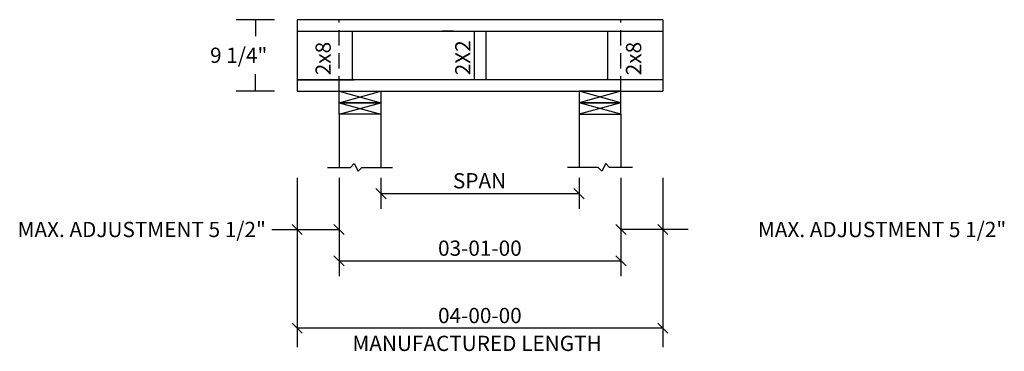
# Model space of a CAD drawing. Extents: x -36 to 93, y 13 to 57.
import ezdxf
from ezdxf.enums import TextEntityAlignment as Align

# ---------------------------------------------------------------- set-up
doc = ezdxf.new("R2010")
doc.units = 0
doc.header["$LTSCALE"] = 8
doc.header["$MEASUREMENT"] = 0
doc.linetypes.add('HIDDEN', pattern=[0.375, 0.25, -0.125])
doc.layers.get('0').update_dxf_attribs({"linetype": 'CONTINUOUS'})
doc.styles.add('MONOTXT', font='monotxt', dxfattribs={"height": 3})
doc.styles.add('ROMANS', font='ROMANS', dxfattribs={"width": 0.7, "height": 152})
doc.styles.add('TXT-F', font='txt-f', dxfattribs={"height": 5})

# ---------------------------------------------------------------- blocks, each defined once
blk = doc.blocks.new('A$C40A42DBD')
at = {"color": 7, "style": 'MONOTXT'}
for s, p in [('SPAN', (28.5, 31.98)), ('MANUFACTURED LENGTH', (28, 0))]:
    blk.add_text(s, height=3, dxfattribs=at).set_placement(p, align=Align.CENTER)
blk = doc.blocks.new('A$C6895593A')
blk.add_blockref('A$C40A42DBD', (0, 0))

msp = doc.modelspace()

# ---------------------------------------------------------------- linework, layer by layer
at = {"color": 7}
for p, q in [((-2.86, 56.63), (-7.86, 56.63)), ((-5.36, 56.63), (-5.36, 54.46)), ((48.13, 56.63), (0.13, 56.63)), ((0.13, 56.63), (0.13, 55.13)), ((48.13, 56.63), (48.13, 47.25)), ((0.13, 55.13), (48.13, 55.13)), ((0.13, 55.13), (0.13, 48.75)), ((7.39, 48.75), (7.39, 55.13)), ((20.64, 55.13), (19.14, 55.13)), ((23.38, 55.13), (23.38, 48.75)), ((24.88, 55.13), (24.88, 48.75)), ((27.62, 55.13), (29.12, 55.13)), ((40.88, 48.75), (40.88, 55.13)), ((-5.36, 47.26), (-5.36, 49.47)), ((48.13, 48.75), (0.13, 48.75)), ((0.13, 48.75), (7.63, 48.75)), ((0.13, 48.75), (0.13, 47.25)), ((48.13, 48.75), (40.64, 48.75)), ((-2.86, 47.26), (-7.86, 47.26)), ((0.13, 47.25), (48.13, 47.25)), ((5.63, 47.25), (11.13, 45.75)), ((5.63, 45.75), (11.13, 47.25)), ((5.63, 45.75), (5.63, 47.25)), ((5.63, 47.25), (11.13, 47.25)), ((11.13, 47.25), (11.13, 45.75)), ((42.62, 47.25), (37.12, 45.75)), ((42.62, 45.75), (37.12, 47.25)), ((37.12, 47.25), (37.12, 45.75)), ((42.62, 47.25), (37.12, 47.25)), ((42.62, 45.75), (42.62, 47.25)), ((5.63, 44.26), (11.13, 45.75)), ((5.63, 45.75), (11.13, 44.26)), ((11.13, 45.75), (5.63, 45.75)), ((5.63, 45.75), (11.13, 45.75)), ((5.63, 44.26), (5.63, 45.75)), ((11.13, 45.75), (11.13, 44.26)), ((42.62, 44.26), (37.12, 45.75)), ((42.62, 45.75), (37.12, 44.26)), ((37.12, 45.75), (42.62, 45.75)), ((42.62, 45.75), (37.12, 45.75)), ((37.12, 45.75), (37.12, 44.26)), ((42.62, 44.26), (42.62, 45.75)), ((11.13, 44.26), (5.63, 44.26)), ((5.63, 44.26), (5.63, 37.26)), ((11.13, 44.26), (11.13, 37.26)), ((37.12, 44.26), (37.12, 37.26)), ((37.12, 44.26), (42.62, 44.26)), ((42.62, 44.26), (42.62, 37.26)), ((7.13, 37.26), (7.63, 37.76)), ((7.63, 37.76), (8.13, 36.76)), ((40.62, 37.76), (40.12, 36.76)), ((41.12, 37.26), (40.62, 37.76)), ((4.13, 37.26), (7.13, 37.26)), ((8.13, 36.76), (8.63, 37.26)), ((8.63, 37.26), (12.63, 37.26)), ((39.62, 37.26), (35.62, 37.26)), ((40.12, 36.76), (39.62, 37.26)), ((44.12, 37.26), (41.12, 37.26)), ((0.13, 35.9), (0.13, 13.69)), ((5.63, 35.9), (5.63, 23.01)), ((11.13, 35.9), (11.13, 31.84)), ((37.12, 35.9), (37.12, 31.84)), ((42.62, 35.9), (42.62, 23.01)), ((48.12, 35.9), (48.12, 13.69)), ((10.46, 34.51), (11.79, 33.17)), ((36.46, 34.51), (37.79, 33.17)), ((-0.54, 29.79), (0.8, 28.46)), ((4.96, 29.79), (6.29, 28.46)), ((41.95, 29.79), (43.29, 28.46)), ((47.45, 29.79), (48.79, 28.46)), ((-3.18, 29.13), (5.63, 29.13)), ((51.43, 29.13), (42.62, 29.13)), ((4.96, 25.68), (6.29, 24.35)), ((5.63, 25.01), (42.62, 25.01)), ((41.95, 25.68), (43.29, 24.35)), ((-0.54, 16.85), (0.8, 15.52)), ((47.45, 16.85), (48.79, 15.52)), ((48.12, 16.19), (0.13, 16.19))]:
    msp.add_line(p, q, dxfattribs=at)
at = {"linetype": 'HIDDEN'}
for p, q in [((5.63, 47.25), (5.63, 56.63)), ((42.62, 47.25), (42.62, 56.63))]:
    msp.add_line(p, q, dxfattribs=at)
msp.add_line((11.13, 33.84), (37.12, 33.84))

# ---------------------------------------------------------------- block references
at = {"xscale": 0.66654868600312, "yscale": 0.66654868600312, "zscale": 0.66654868600312}
msp.add_blockref('A$C6895593A', (5.07, 13.2), dxfattribs=at)

# ---------------------------------------------------------------- texts
at = {"color": 7, "style": 'TXT-F'}
msp.add_text('9 1/4"', height=2, dxfattribs=at).set_placement((-11.3, 50.97))
at = {"color": 7, "style": 'MONOTXT'}
for s, p in [('2x8', (4.54, 49.34)), ('2X2', (22.87, 49.34)), ('2x8', (45.28, 49.34))]:
    msp.add_text(s, height=2, rotation=90, dxfattribs=at).set_placement(p)
at = {"color": 7, "style": 'ROMANS'}
for p in [(-3.98, 28.13), (93.18, 28.13)]:
    msp.add_text('MAX. ADJUSTMENT 5 1/2"', height=1.9996, dxfattribs=at).set_placement(p, align=Align.RIGHT)
for s, p in [('03-01-00', (24.11, 25.68)), ('04-00-00', (24.11, 16.85))]:
    msp.add_text(s, height=2, dxfattribs=at).set_placement(p, align=Align.CENTER)

doc.saveas('drawing.dxf')
